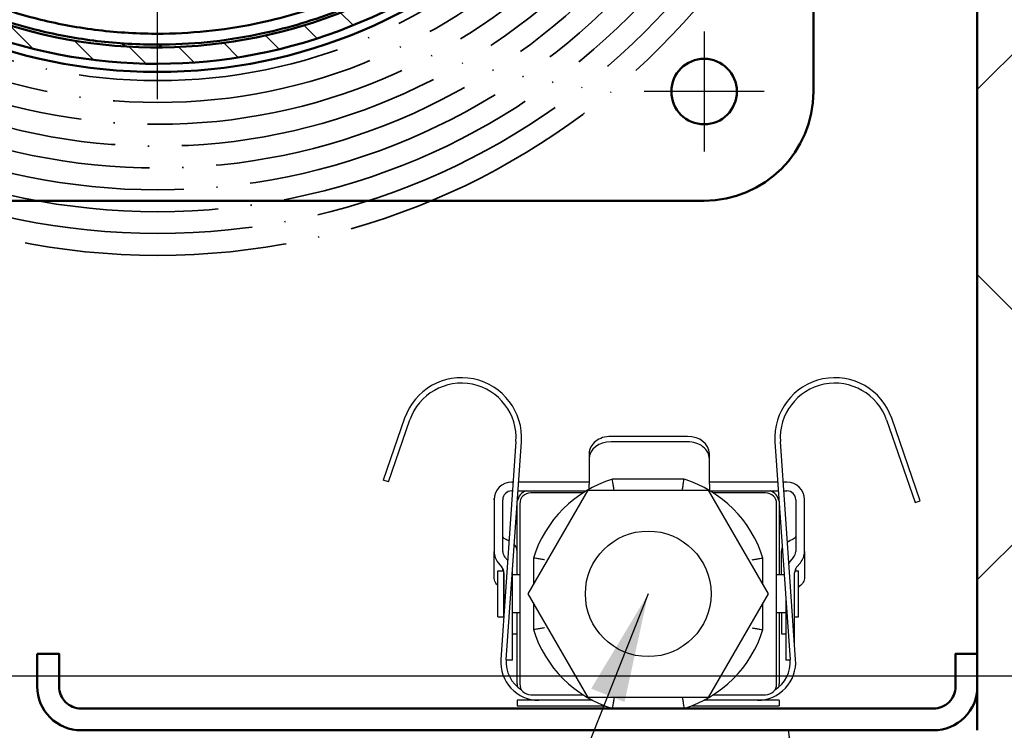
# Model space of a CAD drawing. Units: millimetres. Extents: x 4244 to 10761, y 3007 to 16274.
# Drawn here: x 5960 to 6050, y 8010 to 8075 of the extents above; entities that cross this region are included whole.
import ezdxf

# ---------------------------------------------------------------- set-up
doc = ezdxf.new("R2010")
doc.units = ezdxf.units.MM
doc.linetypes.add('ACAD_ISO04W100', pattern=[30, 24, -3, 0, -3])
doc.layers.add('KO25', color=7, linetype='Continuous')
for name, color, linetype, lineweight in [('Storama 0.25', 8, 'Continuous', 25), ('Storama Masslinie', 1, 'Continuous', 18), ('Storama Mittellinie', 8, 'ACAD_ISO04W100', 25), ('Storama Schraffur', 3, 'Continuous', 35), ('Storama Stoff', 72, 'ACAD_ISO04W100', 35), ('Storama Volllinie', 7, 'Continuous', 50)]:
    doc.layers.add(name, color=color, linetype=linetype, lineweight=lineweight)
doc.styles.add('ADESK2', font='isocp')
doc.dimstyles.new('MASS1_10', dxfattribs={"dimtxt": 20, "dimasz": 20, "dimexe": 10, "dimexo": 10, "dimgap": 1, "dimtad": 0, "dimdec": 1, "dimdsep": 46, "dimtxsty": 'ADESK2', "dimcen": -10, "dimclrd": 1, "dimclre": 1, "dimclrt": 1, "dimadec": 0, "dimazin": 0, "dimtfac": 1, "dimtdec": 1, "dimtmove": 0, "dimatfit": 3, "dimfxl": 1, "dimtvp": 1, "dimtolj": 1, "dimtzin": 0, "dimarcsym": 0})
doc.dimstyles.new('MASS1_5', dxfattribs={"dimtxt": 10, "dimasz": 10, "dimexe": 10, "dimexo": 10, "dimgap": 1, "dimtad": 0, "dimdec": 1, "dimdsep": 46, "dimtxsty": 'ADESK2', "dimcen": -10, "dimclrd": 1, "dimclre": 1, "dimclrt": 7, "dimadec": 0, "dimazin": 0, "dimtfac": 1, "dimtdec": 1, "dimtmove": 0, "dimatfit": 3, "dimfxl": 1, "dimtvp": 1, "dimtolj": 1, "dimtzin": 0, "dimarcsym": 0})

# ---------------------------------------------------------------- blocks, each defined once
blk = doc.blocks.new('*D11')
at = {"layer": 'Defpoints', "color": 0, "transparency": 16777216}
for p in [(6022.476826794938, 8218.088630713755), (6066.732818370637, 8009.588630713748), (6176.732818370637, 8009.588630713747)]:
    blk.add_point(p, dxfattribs=at)
at = {"layer": 'Storama Masslinie', "color": 1, "lineweight": -2, "transparency": 16777216}
for p, q in [((6032.476826794938, 8218.088630713755), (6186.732818370637, 8218.088630713755)), ((6176.732818370637, 8198.088630713755), (6176.732818370637, 8029.588630713747)), ((6076.732818370637, 8009.588630713748), (6186.732818370637, 8009.588630713747)), ((6176.732818370637, 8009.588630713747), (6176.732818370637, 7768.07269592373))]:
    blk.add_line(p, q, dxfattribs=at)
at = {"layer": 'Storama Masslinie', "color": 1, "transparency": 16777216}
for points in [[(6173.399485037304, 8198.088630713755), (6180.06615170397, 8198.088630713755), (6176.732818370637, 8218.088630713755)], [(6173.399485037304, 8029.588630713747), (6180.06615170397, 8029.588630713747), (6176.732818370637, 8009.588630713747)]]:
    blk.add_solid(points, dxfattribs=at)
at = {"layer": 'Storama Masslinie', "color": 1, "transparency": 16777216, "insert": (6156.728881362762, 7877.476632931605), "char_height": 20, "attachment_point": 5, "rotation": 90, "style": 'ADESK2'}
blk.add_mtext('\\A1;Sturzhöhe min. 210', dxfattribs=at)
blk = doc.blocks.new('*D12')
at = {"layer": 'Defpoints', "color": 0, "transparency": 16777216}
for p in [(6022.476826794938, 8218.088630713755), (5922.732768963478, 8014.588630713755), (6121.732818370637, 8014.588630713755)]:
    blk.add_point(p, dxfattribs=at)
at = {"layer": 'Storama Masslinie', "color": 1, "lineweight": -2, "transparency": 16777216}
for p, q in [((6032.476826794938, 8218.088630713755), (6131.732818370637, 8218.088630713755)), ((6121.732818370637, 8198.088630713755), (6121.732818370637, 8034.588630713755)), ((5932.732768963478, 8014.588630713755), (6131.732818370637, 8014.588630713755))]:
    blk.add_line(p, q, dxfattribs=at)
at = {"layer": 'Storama Masslinie', "color": 1, "transparency": 16777216}
for points in [[(6118.399485037304, 8198.088630713755), (6125.06615170397, 8198.088630713755), (6121.732818370637, 8218.088630713755)], [(6118.399485037304, 8034.588630713755), (6125.06615170397, 8034.588630713755), (6121.732818370637, 8014.588630713755)]]:
    blk.add_solid(points, dxfattribs=at)
at = {"layer": 'Storama Masslinie', "color": 1, "transparency": 16777216, "insert": (6101.728881362762, 8134.835746124897), "char_height": 20, "attachment_point": 5, "rotation": 90, "style": 'ADESK2'}
blk.add_mtext('\\A1;ca. 205', dxfattribs=at)
blk = doc.blocks.new('*D14')
at = {"layer": 'Defpoints', "color": 0, "transparency": 16777216}
for p in [(6178.952703504617, 8218.088630713755), (6231.732818370637, 8218.088630713755), (5922.732768963478, 7220.04135155298)]:
    blk.add_point(p, dxfattribs=at)
at = {"layer": 'Storama Masslinie', "color": 1, "lineweight": -2, "transparency": 16777216}
for p, q in [((6188.952703504617, 8218.088630713755), (6241.732818370637, 8218.088630713755)), ((6231.732818370637, 7240.041351552979), (6231.732818370637, 8198.088630713755)), ((5932.732768963478, 7220.04135155298), (6241.732818370637, 7220.041351552979))]:
    blk.add_line(p, q, dxfattribs=at)
at = {"layer": 'Storama Masslinie', "color": 1, "transparency": 16777216}
for points in [[(6228.399485037304, 8198.088630713755), (6235.06615170397, 8198.088630713755), (6231.732818370637, 8218.088630713755)], [(6228.399485037304, 7240.041351552979), (6235.06615170397, 7240.041351552979), (6231.732818370637, 7220.041351552979)]]:
    blk.add_solid(points, dxfattribs=at)
at = {"layer": 'Storama Masslinie', "color": 1, "transparency": 16777216, "insert": (6206.007944636483, 7742.40817594435), "char_height": 20, "attachment_point": 5, "rotation": 90, "style": 'ADESK2'}
blk.add_mtext('\\A1;Anlagenhöhe min. 500 / max. 3500', dxfattribs=at)
blk = doc.blocks.new('*D79')
at = {"layer": 'Defpoints', "color": 0, "transparency": 16777216}
for p in [(5916.957023552864, 8063.912297479928), (5928.508514374089, 8015.264963947582)]:
    blk.add_point(p, dxfattribs=at)
at = {"layer": 'Storama Masslinie', "color": 1, "lineweight": -2, "transparency": 16777216}
for p, q in [((5912.336427224373, 8083.371230892866), (5907.715830895883, 8102.830164305804)), ((5916.957023552864, 8063.912297479928), (5928.508514374089, 8015.264963947582)), ((5947.456597585723, 7935.468014959724), (5933.129110702579, 7995.806030534644))]:
    blk.add_line(p, q, dxfattribs=at)
at = {"layer": 'Storama Masslinie', "color": 1, "transparency": 16777216}
for points in [[(5915.579582793196, 8084.141330280948), (5909.093271655551, 8082.601131504785), (5916.957023552864, 8063.912297479928)], [(5936.372266271401, 7996.576129922726), (5929.885955133755, 7995.035931146564), (5928.508514374089, 8015.264963947582)]]:
    blk.add_solid(points, dxfattribs=at)
at = {"layer": 'Storama Masslinie', "color": 1, "transparency": 16777216, "insert": (5962.062085721333, 7960.528152369206), "char_height": 20, "attachment_point": 5, "rotation": 283.35770891736786, "style": 'ADESK2'}
blk.add_mtext('\\A1;∅50', dxfattribs=at)

msp = doc.modelspace()

# ---------------------------------------------------------------- hatches: boundary and pattern name
at = {"layer": 'Storama 0.25'}
h = msp.add_hatch(dxfattribs=at)
h.set_pattern_fill('ANSI37', color=256, scale=10)
h.set_pattern_definition([(45, (0, 0), (-22.45064030267288, 22.45064030267288), []), (135, (0, 0), (-22.45064030267288, -22.45064030267288), [])])
h.paths.add_polyline_path([(6066.731050832785, 8262.285750756655), (5757.142848425909, 8262.285750756655), (5757.14284842591, 8093.108648555826), (5828.732768963485, 8093.108648555841), (5828.732768963485, 8218.088630713755), (6047.748765348998, 8218.088630713755), (6047.716772577921, 8009.588630713752), (6066.700825599566, 8009.588630713752)])
at = {"layer": 'Storama Schraffur'}
h = msp.add_hatch(dxfattribs=at)
h.set_pattern_fill('ANSI31', color=256, scale=25.4, angle=90, style=0)
h.set_pattern_definition([(135, (5148.3239754044, 7398.789038187076), (-2.245064030267288, -2.245064030267288), [])])
edge = h.paths.add_edge_path()
edge.add_ellipse((5972.68234025101, 8118.13819829347), major_axis=(-22.23798648825984, -41.97287167859706), ratio=1, start_angle=0, end_angle=265.8017642143855)
edge.add_ellipse((5974.193178458828, 8119.091017654649), major_axis=(-41.74309827823287, 24.29822516427473), ratio=1, start_angle=0, end_angle=81.45683224400709)
edge.add_ellipse((5944.902247314213, 8082.590588168388), major_axis=(-0.9388118956607511, -1.16988556045718), ratio=1, start_angle=1.775809697150305e-12, end_angle=141.1788872702493)
edge.add_ellipse((5951.249824911366, 8083.989966118814), major_axis=(-4.88275199780893, -1.076444577250919), ratio=1, start_angle=76.65763620291159, end_angle=359.99999999999983, ccw=False)
edge.add_ellipse((5951.146605967643, 8077.490785720513), major_axis=(0.02381975624369545, 1.499810861146333), ratio=1, start_angle=4.579998741307465e-13, end_angle=152.99443403306)
edge = h.paths.add_edge_path(flags=0)
edge.add_ellipse((5972.68234025101, 8118.13819829347), major_axis=(-38.9484682869678, 24.47482008307855), ratio=1, start_angle=96.32822190489655, end_angle=360)
edge.add_ellipse((5974.193178458828, 8119.091017654649), major_axis=(-30.26335058766297, -35.69831384264813), ratio=1, start_angle=280.1170910170534, end_angle=360.0000000000001)
edge.add_ellipse((5944.253154266332, 8083.774096053909), major_axis=(0.4997621889310759, 0.01541929035032468), ratio=1, start_angle=227.9430898834162, end_angle=359.999999999999)
edge.add_ellipse((5951.249824911366, 8083.989966118814), major_axis=(1.502078793596544, -6.324061930265041), ratio=1, start_angle=1.1368683772161603e-13, end_angle=258.4060038430536, ccw=False)
edge.add_ellipse((5952.867448227546, 8077.179437886221), major_axis=(-0.2177460661919133, -0.4500962682115413), ratio=1, start_angle=219.177810017797, end_angle=360.0000000000018)

# ---------------------------------------------------------------- linework, layer by layer
at = {"layer": 'KO25', "color": 3, "linetype": 'Continuous'}
for p, q in [((5995.329736865356, 8038.173466595294), (5993.376327938612, 8032.500355141699)), ((5993.849087226409, 8032.337571064472), (5995.802496153153, 8038.010682518066)), ((6039.426011813798, 8038.010682518066), (6042.030557049457, 8030.446533913269)), ((6042.503316337255, 8030.609317990496), (6039.898771101599, 8038.173466595294)), ((6005.517909282448, 8036.034059377056), (6004.122779807568, 8016.08277837186)), ((6004.621561832698, 8016.047900134992), (6006.016691307578, 8035.999181140189)), ((6021.211959014327, 8036.512603709405), (6014.211959014327, 8036.512603709405)), ((6021.211959014327, 8036.020292287667), (6014.211959014327, 8036.020292287667)), ((6029.211816659373, 8035.999181140189), (6030.606946134257, 8016.047900134992)), ((6031.105728159387, 8016.08277837186), (6029.710598684503, 8036.034059377056)), ((6012.211959014327, 8034.936157024556), (6012.211959014327, 8034.443845602818)), ((6012.211959014327, 8034.443845602818), (6012.211959014327, 8032.127980865927)), ((6023.211959014327, 8034.443845602818), (6023.211959014327, 8034.936157024556)), ((6023.211959014327, 8032.127980865927), (6023.211959014327, 8034.443845602818)), ((5993.849087226409, 8032.337571064472), (5993.376327938612, 8032.500355141699)), ((6020.892973245628, 8032.588630713752), (6014.335534721326, 8032.588630713752)), ((6005.25767975182, 8032.312603709408), (6005.111959014329, 8032.312603709408)), ((6005.111959014329, 8031.512603709405), (6005.201738302266, 8031.512603709405)), ((6005.702959251307, 8031.512603709405), (6011.911959014328, 8031.512603709405)), ((6011.911959014328, 8032.312603709408), (6005.758900700862, 8032.312603709408)), ((6006.644598868873, 8022.088630713752), (6012.129426426175, 8031.588630713752)), ((6011.911959014328, 8031.512603709405), (6011.940742462602, 8031.512603709405)), ((6012.129426426175, 8031.588630713752), (6023.099081540779, 8031.588630713752)), ((6012.211959014327, 8031.670656025064), (6012.211959014327, 8032.127980865927)), ((6023.099081540779, 8031.588630713752), (6028.583909098078, 8022.088630713752)), ((6023.211959014327, 8032.127980865927), (6023.211959014327, 8031.557828060304)), ((6023.287765504349, 8031.512603709405), (6023.51195901433, 8031.512603709405)), ((6029.469607266093, 8032.312603709408), (6023.51195901433, 8032.312603709408)), ((6023.51195901433, 8031.512603709405), (6029.525548715647, 8031.512603709405)), ((6030.31195901433, 8032.312603709408), (6029.97082821513, 8032.312603709408)), ((6030.026769664685, 8031.512603709405), (6030.31195901433, 8031.512603709405)), ((6003.51195901433, 8030.812603709408), (6003.515087072062, 8030.812603709408)), ((6003.51195901433, 8030.712603709409), (6003.51195901433, 8030.812603709408)), ((6003.51195901433, 8030.712603709409), (6003.51195901433, 8025.958710504983)), ((6004.31195901433, 8025.958710504983), (6004.31195901433, 8030.712603709409)), ((6011.66131353358, 8031.338630713759), (6006.864253983477, 8031.338630713759)), ((6028.364253983477, 8031.338630713759), (6023.567194433371, 8031.338630713759)), ((6031.111959014329, 8030.712603709409), (6031.111959014329, 8025.958710504983)), ((6031.911959014328, 8030.812603709408), (6031.908830956597, 8030.812603709408)), ((6031.911959014328, 8030.712603709409), (6031.911959014328, 8030.812603709408)), ((6031.911959014328, 8025.958710504983), (6031.911959014328, 8030.712603709409)), ((6042.030557049457, 8030.446533913269), (6042.503316337255, 8030.609317990496)), ((6005.614253983477, 8023.838630713773), (6005.614253983477, 8030.244059278961)), ((6005.864253983477, 8030.338630713759), (6005.864253983477, 8013.838630713759)), ((6029.364253983477, 8013.838630713759), (6029.364253983477, 8030.338630713759)), ((6029.614253983477, 8030.244059278961), (6029.614253983477, 8023.838630713773)), ((6003.51195901433, 8023.602852622073), (6003.51195901433, 8025.958710504983)), ((6004.756006317076, 8025.13833934924), (6004.499123459836, 8025.444480417234)), ((6007.114253983477, 8025.367349975906), (6007.114253983477, 8022.902097234281)), ((6028.114253983477, 8022.902097234281), (6028.114253983477, 8025.367349975906)), ((6029.809664045181, 8023.875082219285), (6029.809664045181, 8026.003300628403)), ((6030.924794568823, 8025.444480417234), (6030.586287905339, 8025.041063884903)), ((6031.911959014328, 8025.958710504983), (6031.911959014328, 8023.602852622073)), ((6003.886287905339, 8024.930250329486), (6004.224794568826, 8024.526833797154)), ((6004.31195901433, 8024.188630713772), (6004.31195901433, 8024.399902044035)), ((6031.111959014329, 8024.188630713772), (6031.111959014329, 8024.399902044035)), ((6031.199123459833, 8024.526833797154), (6031.53763012332, 8024.930250329486)), ((6003.864253983477, 8019.988630713768), (6003.864253983477, 8024.188630713772)), ((6003.864253983477, 8024.188630713772), (6004.364253983477, 8024.188630713772)), ((6004.364253983477, 8024.188630713772), (6004.364253983477, 8019.988630713768)), ((6004.411959014328, 8023.838630713773), (6004.364253983477, 8023.838630713773)), ((6004.411959014328, 8024.012603709405), (6004.411959014328, 8020.21823369616)), ((6005.211959014327, 8019.012603709405), (6005.211959014327, 8024.012603709405)), ((6005.864253983477, 8023.838630713773), (6005.211959014327, 8023.838630713773)), ((6030.062165182172, 8023.838630713773), (6029.364253983477, 8023.838630713773)), ((6031.01195901433, 8019.012603709405), (6031.01195901433, 8024.012603709405)), ((6031.031565207501, 8024.188630713772), (6031.364253983477, 8024.188630713772)), ((6031.364253983477, 8019.988630713768), (6031.364253983477, 8024.188630713772)), ((6012.129426426175, 8012.588630713752), (6006.644598868873, 8022.088630713752)), ((6028.583909098078, 8022.088630713752), (6023.099081540779, 8012.588630713752)), ((6030.211959014327, 8021.696479112772), (6030.211959014327, 8019.012603709405)), ((6007.114253983477, 8021.275164193223), (6007.114253983477, 8018.809911451597)), ((6028.114253983477, 8018.809911451597), (6028.114253983477, 8021.275164193223)), ((6003.864253983477, 8019.988630713768), (6004.364253983477, 8019.988630713768)), ((6004.411959014328, 8020.338630713773), (6004.364253983477, 8020.338630713773)), ((6005.864253983477, 8020.338630713773), (6005.211959014327, 8020.338630713773)), ((6005.614253983477, 8013.838630713773), (6005.614253983477, 8020.338630713773)), ((6030.211959014327, 8020.338630713773), (6029.364253983477, 8020.338630713773)), ((6029.614253983477, 8020.338630713773), (6029.614253983477, 8013.838630713773)), ((6029.809664045181, 8020.338630713773), (6029.809664045181, 8018.438630713772)), ((6031.01195901433, 8019.988630713768), (6031.364253983477, 8019.988630713768)), ((6005.211959014327, 8016.012603709405), (6005.211959014327, 8019.012603709405)), ((6030.211959014327, 8019.012603709405), (6030.211959014327, 8016.012603709405)), ((6031.01195901433, 8017.42373962051), (6031.01195901433, 8019.012603709405)), ((6005.211959014327, 8018.438630713772), (6005.614253983477, 8018.438630713772)), ((6029.809664045181, 8018.438630713772), (6030.211959014327, 8018.438630713772)), ((6005.211959014327, 8016.012603709405), (6004.619302665543, 8016.012603709405)), ((6030.609205301408, 8016.012603709405), (6030.211959014327, 8016.012603709405)), ((6006.864253983477, 8012.838630713759), (6011.66131353358, 8012.838630713759)), ((6023.099081540779, 8012.588630713752), (6012.129426426175, 8012.588630713752)), ((6023.567194433371, 8012.838630713759), (6028.364253983477, 8012.838630713759)), ((6005.614253983477, 8012.338630713759), (6005.614253983477, 8011.838630713759)), ((6012.521366786609, 8012.338630713759), (6005.614253983477, 8012.338630713759)), ((6005.614253983477, 8011.838630713759), (6013.622074127809, 8011.838630713759)), ((6021.606433839145, 8011.838630713759), (6029.614253983477, 8011.838630713759)), ((6029.614253983477, 8012.338630713759), (6022.707141180342, 8012.338630713759)), ((6029.614253983477, 8012.338630713759), (6029.614253983477, 8011.838630713759)), ((6014.335534721326, 8011.588630713752), (6020.892973245628, 8011.588630713752))]:
    msp.add_line(p, q, dxfattribs=at)
msp.add_circle((6017.614253983477, 8022.088630713752), 5.75000000000001, dxfattribs=at)
for centre, radius, start, end in [((6000.530089031149, 8036.382841745781), 5.499999999999995, 355.999999999703, 161.0000000001767), ((6000.530089031149, 8036.382841745781), 4.999999999999999, 355.999999999703, 161.0000000001767), ((6034.698418935802, 8036.382841745781), 5.499999999999985, 18.99999999982323, 184.000000000297), ((6034.698418935802, 8036.382841745781), 4.99999999999999, 18.99999999982323, 184.000000000297), ((6017.614253983477, 8022.088630713752), 11.00000000000002, 107.3414428028184, 162.6585571970726), ((6017.614253983477, 8022.088630713752), 11.00000000000002, 17.34144280292736, 72.65855719718154), ((6005.111959014329, 8030.712603709409), 1.599999999999997, 90, 180), ((6005.111959014329, 8030.712603709409), 0.7999999999999923, 90, 180), ((6006.864253983477, 8030.338630713773), 1.249999999999988, 110.0859665418333, 168.8789563164625), ((6028.364253983477, 8030.338630713773), 1.250000000000006, 11.12104368353752, 69.91403345816671), ((6030.31195901433, 8030.712603709409), 1.599999999999991, 0, 90), ((6030.31195901433, 8030.712603709409), 0.7999999999999919, 0, 90), ((6006.864253983477, 8030.338630713759), 0.9999999999999991, 90, 180), ((6028.364253983477, 8030.338630713759), 1.000000000000005, 0, 90), ((6005.111959014329, 8025.958710504983), 1.6, 180, 220.0000000000608), ((6005.111959014329, 8025.958710504983), 0.800000000000016, 180, 220.0000000000608), ((6030.31195901433, 8025.958710504983), 0.8000000000000189, 319.9999999999391, 0), ((6030.31195901433, 8025.958710504983), 1.599999999999987, 319.9999999999391, 0), ((6003.611959014329, 8024.012603709405), 0.8000000000000249, 0, 40.00000000006093), ((6003.611959014329, 8024.012603709405), 1.599999999999978, 0, 8.390412982150297), ((6031.81195901433, 8024.012603709405), 1.600000000000316, 139.9999999999391, 145.8171514573746), ((6031.81195901433, 8024.012603709405), 0.8000000000000056, 139.9999999999391, 180), ((6017.614253983477, 8022.088630713752), 11.00000000000002, 197.3414428029272, 252.6585571971815), ((6017.614253983477, 8022.088630713752), 11.00000000000002, 287.3414428028185, 342.6585571970726), ((6007.614253983477, 8015.838630713759), 3.499999999999996, 175.9999999997029, 270), ((6007.614253983477, 8015.838630713759), 3.000000000000004, 175.9999999997029, 238.0290165332227), ((6027.614253983477, 8015.838630713759), 3.499999999999996, 270, 4.000000000296983), ((6027.614253983477, 8015.838630713759), 3.000000000000014, 301.9709834667773, 4.000000000296983), ((6006.864253983477, 8013.838630713773), 1.249999999999873, 180, 192.0180119148118), ((6006.864253983477, 8013.838630713759), 1.000000000000007, 180, 270), ((6028.364253983477, 8013.838630713759), 1.000000000000002, 270, 0), ((6028.364253983477, 8013.838630713773), 1.250000000000235, 347.9819880851882, 0)]:
    msp.add_arc(centre, radius, start, end, dxfattribs=at)
for centre, major_axis, ratio, start_param, end_param in [((6014.211959014327, 8034.936157024556), (-2.000000000000001, 4.170526420045255e-15), 0.7882233424230459, 4.712388980384691, 6.283185307179591), ((6014.211959014327, 8034.443845602818), (-2.000000000000001, 4.687402916404866e-15), 0.7882233424230459, 4.7123889803847, 6.283185307179592), ((6021.211959014327, 8034.936157024556), (2.000000000000003, -3.022068379467138e-15), 0.7882233424230461, 4.559067432157325e-15, 1.570796326794898), ((6021.211959014327, 8034.443845602818), (2.000000000000002, -4.052230513053871e-15), 0.7882233424230463, 0, 1.570796326794898), ((6008.431547029465, 8009.254105845645), (14.43149935170347, -18.86161479834992), 0.4552928842470377, 2.320644583837066, 2.341047177177375), ((6026.992370999201, 8009.254105845601), (-14.43149935171518, -18.86161479838955), 0.45529288424756, 3.942138130001945, 3.97397318769289), ((6031.632901572852, 8015.583857027825), (-6.898692054939309, -9.016420884673478), 0.4552928842420414, 4.199229163785754, 4.209083601298254)]:
    msp.add_ellipse(centre, major_axis=major_axis, ratio=ratio, start_param=start_param, end_param=end_param, dxfattribs=at)
for points, knots in [([(6012.211959014327, 8032.370983860699), (6012.211959014327, 8032.35640886617), (6012.20501127515, 8032.343737064704), (6012.174799883528, 8032.325845174386), (6012.151490405628, 8032.320471563722), (6012.097511045545, 8032.314506654362), (6012.06379902595, 8032.313368679239), (6011.989874025786, 8032.312492450528), (6011.949663393164, 8032.312603709408), (6011.911959014328, 8032.312603709408)], [0.05027313476577562, 0.05027313476577562, 0.05027313476577562, 0.05027313476577562, 0.06193313038582218, 0.06193313038582218, 0.07359312600586873, 0.07359312600586873, 0.08490443965594834, 0.08490443965594834, 0.09621575330602794, 0.09621575330602794, 0.09621575330602794, 0.09621575330602794]), ([(6014.491754984277, 8031.588630713752), (6014.491506423373, 8031.590182976095), (6014.491257891707, 8031.59173524116), (6014.480175099049, 8031.66096378602), (6014.469426623245, 8031.728459546688), (6014.44843485098, 8031.860931458821), (6014.438240594799, 8031.925596676538), (6014.409803267191, 8032.106785927204), (6014.39300501147, 8032.214878360694), (6014.36507932565, 8032.395574027654), (6014.354149175554, 8032.466858805292), (6014.339324291487, 8032.563740578767), (6014.335534721326, 8032.588630713752), (6014.335534721326, 8032.588630713752)], [-0.0004716111560252487, -0.0004716111560252487, -0.0004716111560252487, -0.0004716111560252487, 0, 0, 0.02056162750125246, 0.02056162750125246, 0.04109918089498801, 0.04109918089498801, 0.08045639934050364, 0.08045639934050364, 0.1193470933307897, 0.1193470933307897, 0.1580103105646404, 0.1580103105646404, 0.1580103105646404, 0.1580103105646404]), ([(6020.736752982674, 8031.588630713752), (6020.737001543578, 8031.590182976095), (6020.737250075244, 8031.59173524116), (6020.748332867902, 8031.66096378602), (6020.75908134371, 8031.728459546688), (6020.780073115974, 8031.860931458821), (6020.790267372152, 8031.925596676538), (6020.818704699764, 8032.106785927204), (6020.835502955481, 8032.214878360694), (6020.863428641304, 8032.395574027654), (6020.874358791397, 8032.466858805292), (6020.889183675464, 8032.563740578767), (6020.892973245628, 8032.588630713752), (6020.892973245628, 8032.588630713752)], [-0.1584099950522095, -0.1584099950522095, -0.1584099950522095, -0.1584099950522095, -0.1579385979358595, -0.1579385979358595, -0.1373863022836216, -0.1373863022836216, -0.1168580698129143, -0.1168580698129143, -0.07751871355364395, -0.07751871355364395, -0.03864567001851472, -0.03864567001851472, 0, 0, 0, 0]), ([(6023.51195901433, 8032.312603709408), (6023.474254635495, 8032.312603709408), (6023.434044002873, 8032.312492450528), (6023.360119002708, 8032.313368679239), (6023.326406983114, 8032.314506654362), (6023.27242762303, 8032.320471563722), (6023.249118145131, 8032.325845174386), (6023.218906753508, 8032.343737064704), (6023.211959014327, 8032.35640886617), (6023.211959014327, 8032.370983860699)], [0, 0, 0, 0, 0.0113113136500796, 0.0113113136500796, 0.02262262730015921, 0.02262262730015921, 0.03428262292020576, 0.03428262292020576, 0.04594261854025231, 0.04594261854025231, 0.04594261854025231, 0.04594261854025231]), ([(6023.281772480151, 8031.516236020118), (6023.287556833287, 8031.515764519576), (6023.293592624469, 8031.515361167421), (6023.326448896657, 8031.513554056688), (6023.360177683994, 8031.512985417106), (6023.434094268306, 8031.512548162125), (6023.474281476848, 8031.512603709405), (6023.51195901433, 8031.512603709405)], [0.1577446009738035, 0.1577446009738035, 0.1577446009738035, 0.1577446009738035, 0.1603916135767107, 0.1603916135767107, 0.1716948748207587, 0.1716948748207587, 0.1829981360648067, 0.1829981360648067, 0.1829981360648067, 0.1829981360648067]), ([(6004.546273589379, 8027.103663752645), (6004.471551807205, 8027.137532370081), (6004.412738009146, 8027.181203836055), (6004.332406880233, 8027.279378060124), (6004.31195901433, 8027.332951695858), (6004.31195901433, 8027.385772452992)], [0, 0, 0, 0, 0.03350947691961063, 0.03350947691961063, 0.06726257408613676, 0.06726257408613676, 0.06726257408613676, 0.06726257408613676]), ([(6031.111959014329, 8027.385772452992), (6031.111959014329, 8027.332951695887), (6031.091511148447, 8027.279378060182), (6031.011180019575, 8027.181203836099), (6030.95236622149, 8027.137532370096), (6030.87764443928, 8027.103663752645)], [0, 0, 0, 0, 0.03378100564540207, 0.03378100564540207, 0.06731818964367309, 0.06731818964367309, 0.06731818964367309, 0.06731818964367309]), ([(6005.614253983477, 8026.003300628403), (6005.614253983477, 8026.148174312159), (6005.573065284408, 8026.290565706473), (6005.456207637316, 8026.48171761262), (6005.411217011469, 8026.539186473394), (6005.358932089585, 8026.592788778569)], [0, 0, 0, 0, 0.06329794567621828, 0.06329794567621828, 0.09264644159476709, 0.09264644159476709, 0.09264644159476709, 0.09264644159476709]), ([(6008.114253983477, 8025.211129712949), (6008.11270172113, 8025.211378273856), (6008.111149456066, 8025.211626805522), (6008.041920911209, 8025.222709598176), (6007.974425150544, 8025.233458073981), (6007.841953238408, 8025.254449846248), (6007.777288020688, 8025.26464410243), (6007.596098770025, 8025.293081430038), (6007.488006336532, 8025.309879685756), (6007.307310669575, 8025.337805371582), (6007.236025891933, 8025.348735521675), (6007.139144118465, 8025.363560405738), (6007.114253983477, 8025.367349975906), (6007.114253983477, 8025.367349975906)], [-0.1584099950522245, -0.1584099950522245, -0.1584099950522245, -0.1584099950522245, -0.1579385979358763, -0.1579385979358763, -0.1373863022836342, -0.1373863022836342, -0.1168580698129245, -0.1168580698129245, -0.07751871355365011, -0.07751871355365011, -0.03864567001851633, -0.03864567001851633, 0, 0, 0, 0]), ([(6027.114253983477, 8025.211129712949), (6027.115806245824, 8025.211378273856), (6027.117358510885, 8025.211626805522), (6027.186587055746, 8025.222709598176), (6027.25408281641, 8025.233458073981), (6027.386554728547, 8025.254449846248), (6027.451219946263, 8025.26464410243), (6027.63240919693, 8025.293081430038), (6027.740501630423, 8025.309879685756), (6027.92119729738, 8025.337805371582), (6027.992482075021, 8025.348735521675), (6028.089363848489, 8025.363560405738), (6028.114253983477, 8025.367349975906), (6028.114253983477, 8025.367349975906)], [-0.000471611156027069, -0.000471611156027069, -0.000471611156027069, -0.000471611156027069, 0, 0, 0.02056162750130617, 0.02056162750130617, 0.04109918089510506, 0.04109918089510506, 0.08045639934074189, 0.08045639934074189, 0.1193470933311484, 0.1193470933311484, 0.1580103105651179, 0.1580103105651179, 0.1580103105651179, 0.1580103105651179]), ([(6003.864254534278, 8022.84742298468), (6003.770958877515, 8022.937215979404), (6003.694170473868, 8023.035740563068), (6003.554214459568, 8023.288567363776), (6003.51195901433, 8023.445946229909), (6003.51195901433, 8023.602852622073)], [0.01747531919562011, 0.01747531919562011, 0.01747531919562011, 0.01747531919562011, 0.06235970808626319, 0.06235970808626319, 0.126098370850819, 0.126098370850819, 0.126098370850819, 0.126098370850819]), ([(6031.911959014328, 8023.602852622073), (6031.911959014328, 8023.449134982988), (6031.871403720322, 8023.294931831708), (6031.71204530777, 8023.000603644479), (6031.593344362181, 8022.863780961521), (6031.443329864226, 8022.746677915758)], [0, 0, 0, 0, 0.06244592329821484, 0.06244592329821484, 0.1261034508075902, 0.1261034508075902, 0.1261034508075902, 0.1261034508075902]), ([(6008.114253983477, 8018.966131714555), (6008.11270172113, 8018.965883153647), (6008.111149456066, 8018.965634621982), (6008.041920911209, 8018.954551829327), (6007.974425150544, 8018.943803353523), (6007.841953238408, 8018.922811581255), (6007.777288020688, 8018.912617325073), (6007.596098770025, 8018.884179997465), (6007.488006336532, 8018.867381741748), (6007.307310669575, 8018.839456055921), (6007.236025891933, 8018.828525905828), (6007.139144118465, 8018.813701021765), (6007.114253983477, 8018.809911451597), (6007.114253983477, 8018.809911451597)], [-0.0004716111560267607, -0.0004716111560267607, -0.0004716111560267607, -0.0004716111560267607, 0, 0, 0.02056162750127829, 0.02056162750127829, 0.04109918089504822, 0.04109918089504822, 0.08045639934064316, 0.08045639934064316, 0.1193470933310039, 0.1193470933310039, 0.1580103105649303, 0.1580103105649303, 0.1580103105649303, 0.1580103105649303]), ([(6027.114253983477, 8018.966131714555), (6027.115806245824, 8018.965883153647), (6027.117358510885, 8018.965634621982), (6027.186587055746, 8018.954551829327), (6027.25408281641, 8018.943803353523), (6027.386554728547, 8018.922811581255), (6027.451219946263, 8018.912617325073), (6027.63240919693, 8018.884179997465), (6027.740501630423, 8018.867381741748), (6027.92119729738, 8018.839456055921), (6027.992482075021, 8018.828525905828), (6028.089363848489, 8018.813701021765), (6028.114253983477, 8018.809911451597), (6028.114253983477, 8018.809911451597)], [-0.158409995052234, -0.158409995052234, -0.158409995052234, -0.158409995052234, -0.1579385979358856, -0.1579385979358856, -0.1373863022836311, -0.1373863022836311, -0.1168580698129222, -0.1168580698129222, -0.07751871355365, -0.07751871355365, -0.03864567001851651, -0.03864567001851651, 0, 0, 0, 0]), ([(6014.491754984277, 8012.588630713752), (6014.491506423373, 8012.587078451408), (6014.491257891707, 8012.585526186343), (6014.480175099049, 8012.516297641483), (6014.469426623245, 8012.448801880815), (6014.44843485098, 8012.316329968682), (6014.438240594799, 8012.251664750966), (6014.409803267191, 8012.070475500299), (6014.39300501147, 8011.96238306681), (6014.36507932565, 8011.781687399849), (6014.354149175554, 8011.710402622211), (6014.339324291487, 8011.613520848736), (6014.335534721326, 8011.588630713752), (6014.335534721326, 8011.588630713752)], [-0.1584099950522258, -0.1584099950522258, -0.1584099950522258, -0.1584099950522258, -0.1579385979358787, -0.1579385979358787, -0.1373863022836323, -0.1373863022836323, -0.1168580698129229, -0.1168580698129229, -0.07751871355364899, -0.07751871355364899, -0.03864567001851602, -0.03864567001851602, 0, 0, 0, 0]), ([(6020.736752982674, 8012.588630713752), (6020.737001543578, 8012.587078451408), (6020.737250075244, 8012.585526186343), (6020.748332867902, 8012.516297641483), (6020.75908134371, 8012.448801880815), (6020.780073115974, 8012.316329968682), (6020.790267372152, 8012.251664750966), (6020.818704699764, 8012.070475500299), (6020.835502955481, 8011.96238306681), (6020.863428641304, 8011.781687399849), (6020.874358791397, 8011.710402622211), (6020.889183675464, 8011.613520848736), (6020.892973245628, 8011.588630713752), (6020.892973245628, 8011.588630713752)], [-0.0004716111560267605, -0.0004716111560267605, -0.0004716111560267605, -0.0004716111560267605, 0, 0, 0.02056162750128188, 0.02056162750128188, 0.04109918089504934, 0.04109918089504934, 0.08045639934062719, 0.08045639934062719, 0.1193470933309758, 0.1193470933309758, 0.1580103105648881, 0.1580103105648881, 0.1580103105648881, 0.1580103105648881])]:
    msp.add_open_spline(points, degree=3, knots=knots, dxfattribs=at)
for points in [[(6011.911959014328, 8031.512603709405), (6011.921424263089, 8031.512603709405), (6011.931047897503, 8031.512600203812), (6011.940738935974, 8031.512598420148)], [(6029.887188291404, 8026.340921110863), (6029.835937979807, 8026.233129482604), (6029.809664045181, 8026.119008586717), (6029.809664045181, 8026.003300628403)], [(6029.809664045181, 8023.875082219285), (6029.809664045181, 8023.863176058523), (6029.809665190748, 8023.851041246682), (6029.809666160008, 8023.838631916722)]]:
    msp.add_open_spline(points, degree=3, dxfattribs=at)
at = {"layer": 'Storama Mittellinie'}
for p, q in [((5972.68234025101, 8168.88819829347), (5972.68234025101, 8067.38819829347)), ((6022.732768963479, 8073.588630713754), (6022.732768963479, 8062.588630713754)), ((6028.232768963479, 8068.088630713754), (6017.232768963479, 8068.088630713754))]:
    msp.add_line(p, q, dxfattribs=at)
at = {"layer": 'Storama Stoff'}
for radius in [65, 63, 61, 59, 57, 55, 53, 51, 49]:
    msp.add_circle((5972.732768963479, 8118.088630713754), radius, dxfattribs=at)
at = {"layer": 'Storama Volllinie'}
for p, q in [((6047.732768963459, 8218.088630713755), (6047.732768963459, 8009.588630713752)), ((6032.732768963479, 8206.088630713755), (6032.732768963479, 8068.088630713754)), ((6022.732768963479, 8058.088630713754), (5939.547940684303, 8058.088630713754))]:
    msp.add_line(p, q, dxfattribs=at)
msp.add_lwpolyline([(5961.714874091279, 8016.588630713751), (5963.714874091279, 8016.588630713751), (5963.714874091279, 8013.588630713751, 0.4142135623730951), (5965.714874091279, 8011.588630713752), (6043.732768963459, 8011.588630713752, 0.4142135623730951), (6045.732768963459, 8013.588630713751), (6045.732768963459, 8016.588630713751), (6047.732768963459, 8016.588630713751), (6047.732768963459, 8013.588630713751, -0.4142135623731023), (6043.732768963459, 8009.588630713752), (5965.714874091279, 8009.588630713754, -0.4142135623731252), (5961.714874091279, 8013.588630713753), (5961.714874091279, 8016.588630713751)], format="xyb", dxfattribs=at)
for centre, radius in [((5972.68234025101, 8118.13819829347), 48.25000000000001), ((6022.732768963479, 8068.088630713754), 3.000000000000004)]:
    msp.add_circle(centre, radius, dxfattribs=at)
for centre, radius, start, end in [((5972.68234025101, 8118.13819829347), 47.49999999999964, 242.0845481216062, 147.8863123360341), ((5972.68234025101, 8118.13819829347), 45.99999999999966, 244.1833868416738, 147.8551649367243), ((5971.332196631393, 8074.158917805878), 2.50000000000134, 221.5174345547728, 230.4058758509656), ((5971.332196631392, 8074.158917805878), 2.500000000001798, 306.0773206975873, 314.9657619937559), ((6022.732768963479, 8068.088630713754), 10.00000000000001, 270, 0)]:
    msp.add_arc(centre, radius, start, end, dxfattribs=at)
for points, knots in [([(5956.868880123905, 8075.208057613425), (5958.656119006061, 8074.549722225912), (5960.375238159589, 8074.037624568195), (5963.890561344072, 8073.204580717778), (5965.686490773192, 8072.8876511597), (5969.399909941315, 8072.467862432134), (5971.314759316364, 8072.367599208678), (5976.309509329042, 8072.429853858236), (5979.404885725829, 8072.783526415425), (5984.772036446236, 8073.945837900663), (5987.105543052164, 8074.654552943336), (5993.029873662887, 8076.971739060955), (5996.461361305534, 8078.858094489844), (6002.679096334437, 8083.388354930287), (6005.489473344639, 8086.021046655886), (6010.259412734688, 8091.788667239757), (6012.252013804577, 8094.887588779001), (6015.477795870974, 8101.536011738944), (6016.692362853294, 8105.096170164894), (6018.658169178257, 8114.46871351353), (6018.748733411368, 8120.409473109621), (6016.783921282474, 8131.430947663547), (6014.911533507334, 8136.531899864033), (6010.346081206712, 8144.37604311599), (6008.072543501777, 8147.37054477782), (6000.829252777628, 8154.813448368674), (5995.141583845784, 8158.54735149879), (5984.673030045534, 8162.522274674755), (5980.182001962486, 8163.497416812298), (5968.202280612411, 8164.275698251592), (5960.630264591558, 8162.897268798258), (5950.441603069717, 8158.291694756134), (5947.235596671738, 8156.340812864401), (5941.383265451385, 8151.714146654027), (5938.738313501409, 8149.039442436978), (5934.019818665677, 8142.919949361344), (5931.996141812312, 8139.432050103571), (5930.463353193617, 8135.762357770597)], [3.11611436616277, 3.11611436616277, 3.11611436616277, 3.11611436616277, 3.664201993562941, 3.664201993562941, 4.212289620963112, 4.212289620963112, 4.760377295725581, 4.760377295725581, 5.625030750240664, 5.625030750240664, 6.327858929493129, 6.327858929493129, 7.48250246514711, 7.48250246514711, 8.598344853347179, 8.598344853347179, 9.656544957796335, 9.656544957796335, 10.74356867735079, 10.74356867735079, 12.44727323641759, 12.44727323641759, 14.00462994309479, 14.00462994309479, 15.0916536716712, 15.0916536716712, 17.02899672643149, 17.02899672643149, 18.35271492839324, 18.35271492839324, 20.52675742104246, 20.52675742104246, 21.61378115213852, 21.61378115213852, 22.70079991369169, 22.70079991369169, 23.85701463410599, 23.85701463410599, 23.85701463410599, 23.85701463410599]), ([(5941.994606076642, 8085.56788249452), (5941.945743282978, 8085.61392099265), (5941.8970984289, 8085.659961702068), (5941.848664572298, 8085.706008356003), (5941.482347588798, 8086.054270347764), (5941.128045716004, 8086.402873333701), (5939.153771260016, 8088.409508750258), (5937.712776908988, 8090.119730711523), (5934.536047605729, 8094.533163405891), (5932.897343016936, 8097.384117966588), (5931.084286112197, 8101.592488951867), (5930.632309578073, 8102.777743793316), (5929.309476500884, 8106.74169595045), (5928.671361600299, 8109.556978089461), (5927.940203320964, 8115.181027156676), (5927.845961392693, 8117.988997848813), (5928.105074240714, 8122.387268550884), (5928.287720667827, 8123.996075340973), (5929.074931103008, 8128.653308715315), (5929.915734618679, 8131.683281200423), (5932.605442449861, 8138.478840674054), (5934.695424086308, 8142.158474227143), (5939.480259441289, 8148.364005406519), (5942.067398233889, 8150.980246143416), (5947.791809646148, 8155.505783037715), (5950.927739401533, 8157.414022702339), (5960.89369793929, 8161.918928459389), (5968.300205413255, 8163.26722830716), (5980.018074930541, 8162.505958484025), (5984.410938465336, 8161.552130928744), (5994.650671417495, 8157.664091319468), (6000.214019716936, 8154.011803558287), (6007.29898714657, 8146.73158638472), (6009.522830038287, 8143.80253831113), (6013.988491031791, 8136.129851742276), (6015.81995229818, 8131.140395764747), (6017.741817713872, 8120.359827758449), (6017.653233026845, 8114.548920831124), (6015.730395146143, 8105.381241817977), (6014.542376076001, 8101.898901062539), (6011.387102907233, 8095.395798823032), (6009.438055959087, 8092.364613273719), (6004.772377539314, 8086.72306089933), (6002.023429534799, 8084.147914348062), (5995.941601282485, 8079.716675993748), (5992.585118834212, 8077.871552377513), (5986.790281788751, 8075.605015136782), (5984.507780791694, 8074.911791133293), (5979.257944841132, 8073.774885363579), (5976.230226944824, 8073.428943354088), (5971.34465179581, 8073.368049461898), (5969.471657051909, 8073.466121139486), (5965.839405515876, 8073.87673415716), (5964.082731374824, 8074.186736293203), (5960.644245855575, 8075.001571534868), (5958.962703076991, 8075.502475801159), (5957.21452952559, 8076.146421344136)], [-29.24123814075402, -29.24123814075402, -29.24123814075402, -29.24123814075402, -29.22149054612972, -29.22149054612972, -29.22149054612972, -29.07213470702535, -29.07213470702535, -28.36656685652119, -28.36656685652119, -27.4121778721875, -27.4121778721875, -27.04888489899013, -27.04888489899013, -26.20674522512362, -26.20674522512362, -25.3646005129227, -25.3646005129227, -24.87484240634091, -24.87484240634091, -23.93938668289523, -23.93938668289523, -22.70079991369169, -22.70079991369169, -21.61378115213852, -21.61378115213852, -20.52675742104246, -20.52675742104246, -18.35271492839324, -18.35271492839324, -17.02899672643149, -17.02899672643149, -15.0916536716712, -15.0916536716712, -14.00462994309479, -14.00462994309479, -12.44727323641759, -12.44727323641759, -10.74356867735079, -10.74356867735079, -9.656544957796335, -9.656544957796335, -8.598344853347179, -8.598344853347179, -7.48250246514711, -7.48250246514711, -6.327858929493129, -6.327858929493129, -5.625030750240664, -5.625030750240664, -4.760377295725581, -4.760377295725581, -4.212289620963112, -4.212289620963112, -3.664201993562941, -3.664201993562941, -3.11611436616277, -3.11611436616277, -3.11611436616277, -3.11611436616277])]:
    msp.add_open_spline(points, degree=3, knots=knots, dxfattribs=at)

# ---------------------------------------------------------------- dimensions: what is measured, and where the dimension line sits
at = {"layer": 'Storama Masslinie'}
for base, p2, text, picture, middle in [((6121.732818370637, 8014.588630713755), (5922.732768963478, 8014.588630713755), 'ca. 205', '*D12', (6121.732818370636, 8134.835746124897)), ((6176.732818370637, 8009.588630713747), (6066.732818370637, 8009.588630713748), 'Sturzhöhe min. 210', '*D11', (6176.732818370636, 7877.476632931605))]:
    dim = msp.add_linear_dim(base=base, p1=(6022.476826794938, 8218.088630713755), p2=p2, angle=90, text=text, dimstyle='MASS1_10', override={"dimdec": 0}, dxfattribs=at)
    dim.commit()
    dim.dimension.update_dxf_attribs({"geometry": picture, "text_midpoint": middle, "dimtype": 160})
dim = msp.add_linear_dim(base=(6231.732818370637, 8218.088630713755), p1=(5922.732768963478, 7220.04135155298), p2=(6178.952703504617, 8218.088630713755), angle=90, text='Anlagenhöhe min. 500 / max. 3500', dimstyle='MASS1_10', dxfattribs=at)
dim.commit()
dim.dimension.update_dxf_attribs({"geometry": '*D14', "text_midpoint": (6231.732818370636, 7742.40817594435), "dimtype": 160})
dim = msp.add_diameter_dim_2p(p1=(5916.957023552864, 8063.912297479928), p2=(5928.508514374089, 8015.264963947582), dimstyle='MASS1_10', dxfattribs=at)
dim.commit()
dim.dimension.update_dxf_attribs({"geometry": '*D79', "text_midpoint": (5962.062085721333, 7960.528152369206)})

# ---------------------------------------------------------------- leaders
at = {"layer": 'Storama Masslinie', "linetype": 'Continuous', "annotation_type": 0, "has_hookline": 1, "hookline_direction": 1}
for points, text_width, horizontal_direction in [([(6017.614253983477, 8022.088630713752), (5991.879989765708, 7957.305699214673), (5991.724705619489, 7678.83036398743)], 208.2000000000001, (3e-16, 1, 0)), ([(6030.41461239355, 8009.588630713753), (6039.128334518565, 7954.121109558338), (6039.765117394759, 7500.542411190529)], 436.9248737341535, (-3e-16, 1, 0))]:
    msp.add_leader(points, dimstyle='MASS1_5', override={"dimgap": 1, "dimtad": 0}, dxfattribs=dict(at, text_width=text_width, horizontal_direction=horizontal_direction))

doc.saveas('drawing.dxf')
